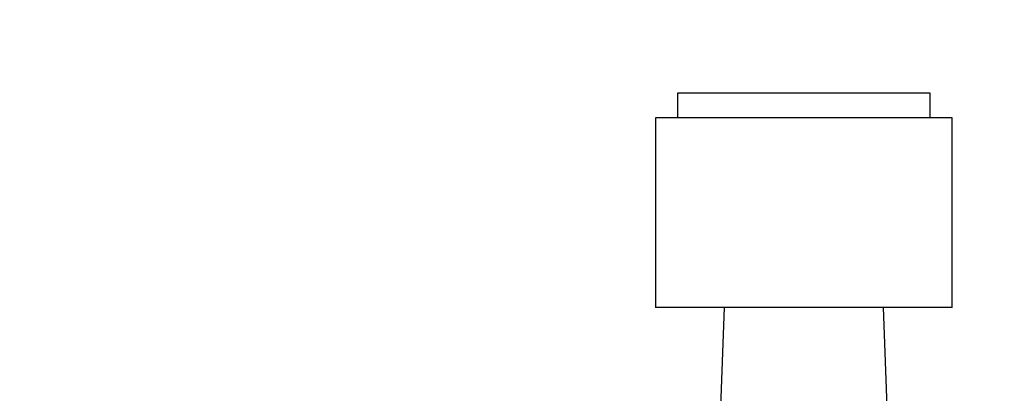
# Model space of a CAD drawing. Units: millimetres. Extents: x 0 to 1482, y 0 to 2215.
# Drawn here: x 179 to 358, y 1601 to 1669 of the extents above; entities that cross this region are included whole.
import ezdxf
from ezdxf import colors
from ezdxf.entities.mleader import LeaderData, LeaderLine
from ezdxf.math import Vec2, Vec3

# ---------------------------------------------------------------- set-up
doc = ezdxf.new("R2010")
doc.units = ezdxf.units.MM
doc.layers.add('DV4_Défaut', color=7, linetype='Continuous')
doc.layers.add('Défaut', color=7, linetype='Continuous')

# ---------------------------------------------------------------- blocks, each defined once
blk = doc.blocks.new('_DOT')
at = {"color": 0}
blk.add_line((0, 0), (-1, 0), dxfattribs=at)
at = {"color": 0, "const_width": 0.333}
blk.add_lwpolyline([(-0.1665, 0, 1), (0.1665, 0, 1)], format="xyb", close=True, dxfattribs=at)
blk = doc.blocks.new('SE3')
at = {"layer": 'DV4_Défaut', "color": 7, "linetype": 'Continuous'}
for p, q in [((344.97, 1655.96), (298.97, 1655.96)), ((298.97, 1655.96), (298.97, 1651.46)), ((344.97, 1651.46), (344.97, 1655.96)), ((348.97, 1651.46), (294.97, 1651.46)), ((294.97, 1651.46), (294.97, 1616.96)), ((348.97, 1616.96), (348.97, 1651.46)), ((348.97, 1616.96), (294.97, 1616.96)), ((307.47, 1616.96), (306.63, 1595.08)), ((337.34, 1594.22), (336.47, 1616.96))]:
    blk.add_line(p, q, dxfattribs=at)

msp = doc.modelspace()

# ---------------------------------------------------------------- block references
at = {"layer": 'Défaut'}
msp.add_blockref('SE3', (0, 0), dxfattribs=at)

# ---------------------------------------------------------------- leaders
at = {"layer": 'Défaut', "color": 7, "linetype": 'Continuous'}
ml = msp.add_multileader_mtext('Standard', dxfattribs=at)
ml.set_content('{\\pxsm0.9;\\fSolid Edge ISO|b1||i0||c0|p34;\\W1.;03/01/2018\\P}', color=256)
ml.set_leader_properties()
ml.set_arrow_properties(name='DOT')
ml.build(insert=Vec2(0, 0))
ml.multileader.update_dxf_attribs({"leader_type": 0, "dogleg_length": 0, "arrow_head_size": 12})
ctx = ml.context
ctx.base_point, ctx.char_height, ctx.arrow_head_size, ctx.landing_gap_size = Vec3(1146.24, 2208.33), 12, 12, 4.2
notes = []
notes.append((ctx, [(0, (0, 0, 0), (0, 0), (1, 0), 1, [])]))
ctx.mtext.insert = Vec3(1148.24, 2214.45)
ml = msp.add_multileader_mtext('Standard', dxfattribs=at)
ml.set_content('{\\pxsm0.9;\\fArial|b1||i0||c0|p34;\\W1.;207KA\\P}', color=256)
ml.set_leader_properties()
ml.set_arrow_properties(name='DOT')
ml.build(insert=Vec2(0, 0))
ml.multileader.update_dxf_attribs({"leader_type": 0, "dogleg_length": 0, "arrow_head_size": 12})
ctx = ml.context
ctx.base_point, ctx.char_height, ctx.arrow_head_size, ctx.landing_gap_size = Vec3(427.12, 2208.17), 12, 12, 4.2
notes.append((ctx, [(0, (0, 0, 0), (0, 0), (1, 0), 1, [])]))
ctx.mtext.insert = Vec3(429.12, 2214.27)
for ctx, leaders in notes:
    for number, flags, end, landing, length, lines in leaders:
        leader = LeaderData()
        leader.index, (leader.has_last_leader_line, leader.has_dogleg_vector, leader.attachment_direction) = number, flags
        leader.last_leader_point, leader.dogleg_vector, leader.dogleg_length = Vec3(end), Vec3(landing), length
        for number, points, colour, breaks in lines:
            line = LeaderLine()
            line.index, line.vertices, line.color, line.breaks = number, Vec3.list(points), colors.encode_raw_color(colour), breaks
            leader.lines.append(line)
        ctx.leaders.append(leader)

doc.saveas('drawing.dxf')
